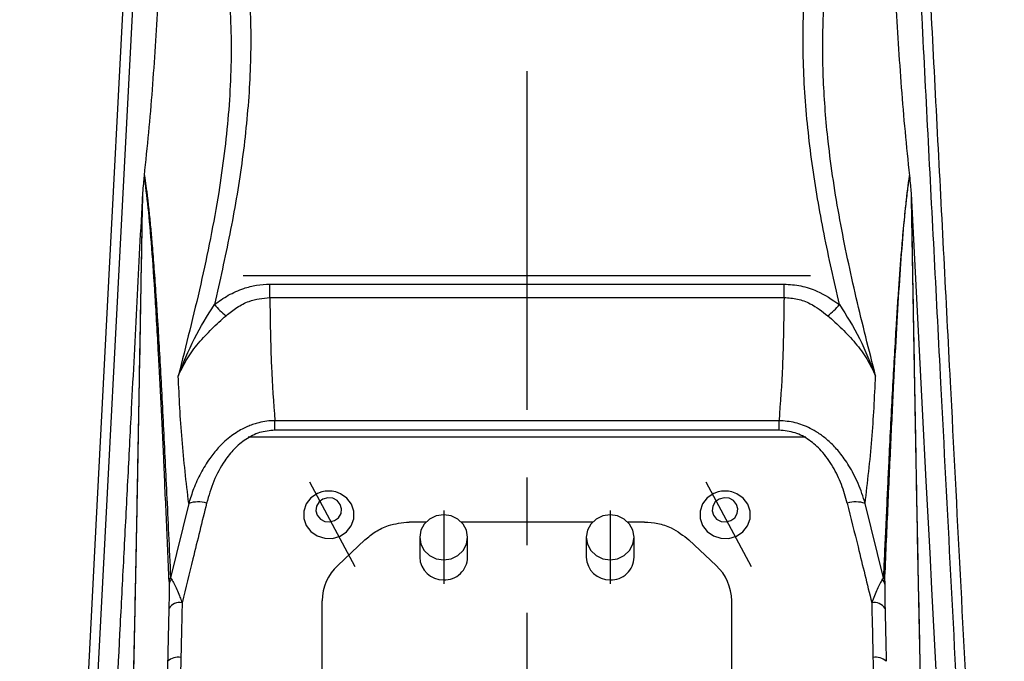
# Model space of a CAD drawing. Units: millimetres. Extents: x 221 to 1028, y 307 to 877.
# Drawn here: x 806 to 825, y 611 to 623 of the extents above; entities that cross this region are included whole.
import ezdxf

# ---------------------------------------------------------------- set-up
doc = ezdxf.new("R2010")
doc.units = ezdxf.units.MM
doc.linetypes.add('CENTER', pattern=[10.16, 6.35, -1.27, 1.27, -1.27])
doc.linetypes.add('CENTERX2', pattern=[20.32, 12.7, -2.54, 2.54, -2.54])
doc.layers.add('细实线_', color=7, linetype='Continuous')
doc.layers.add('细点画线_', color=7, linetype='CENTER')
doc.styles.add('SLDTEXTSTYLE0', font='TXT', dxfattribs={"width": 0.7})
doc.styles.add('SLDTEXTSTYLE1', font='TXT', dxfattribs={"width": 0.7})
doc.dimstyles.new('SLDDIMSTYLE3', dxfattribs={"dimtxt": 5, "dimasz": 4, "dimexe": 0, "dimexo": 0.0625, "dimgap": 0.875, "dimtad": 0, "dimtih": 1, "dimtoh": 1, "dimlfac": 4, "dimrnd": 1e-09, "dimzin": 12, "dimdsep": 46, "dimtxsty": 'SLDTEXTSTYLE1', "dimsah": 1, "dimcen": 0, "dimadec": 0, "dimazin": 3, "dimtol": 1, "dimtp": 0.018, "dimtfac": 1, "dimtdec": 3, "dimtmove": 0, "dimatfit": 3, "dimfxl": 1, "dimfrac": 2, "dimtolj": 1, "dimarcsym": 0})
doc.dimstyles.new('SLDDIMSTYLE8', dxfattribs={"dimtxt": 12.733073, "dimasz": 8, "dimexe": 0, "dimexo": 0.0625, "dimgap": 3.183268, "dimtad": 0, "dimtih": 1, "dimtoh": 1, "dimlfac": 2, "dimrnd": 1e-09, "dimzin": 12, "dimdsep": 46, "dimtxsty": 'SLDTEXTSTYLE0', "dimblk1": 'NONE', "dimblk2": 'NONE', "dimsah": 1, "dimcen": 0, "dimadec": 0, "dimazin": 3, "dimtfac": 1, "dimtdec": 3, "dimtofl": 0, "dimtmove": 0, "dimatfit": 3, "dimldrblk": 'NONE', "dimfxl": 1, "dimfrac": 2, "dimtolj": 1, "dimtzin": 12, "dimarcsym": 0})

# ---------------------------------------------------------------- blocks, each defined once
blk = doc.blocks.new('*D93')
at = {"layer": 'Defpoints', "color": 0}
for p in [(815.571, 629.335), (825.414, 603.203), (815.507, 595.048), (815.567, 594.96), (832.74, 565.182)]:
    blk.add_point(p, dxfattribs=at)
at = {"layer": '细实线_', "color": 0, "lineweight": -2}
for start, end in [(28.6686, 89.9932), (299.9863, 2.1519)]:
    blk.add_arc((815.567, 594.944), 12.852, start, end, dxfattribs=at)
at = {"layer": '细实线_', "color": 0, "insert": (825.503, 599.518), "char_height": 2.5, "attachment_point": 1, "style": 'SLDTEXTSTYLE0'}
blk.add_mtext('\\A1;150%%d', dxfattribs=at)
blk = doc.blocks.new('_None')
blk = doc.blocks.new('*D94')
at = {"layer": 'Defpoints', "color": 0}
for p in [(815.571, 629.335), (805.66, 603.274), (815.567, 594.96), (815.567, 594.96), (798.379, 565.19)]:
    blk.add_point(p, dxfattribs=at)
at = {"layer": '细实线_', "color": 0, "lineweight": -2}
for start, end in [(98.8621, 157.0858), (172.6228, 231.1311)]:
    blk.add_arc((815.567, 594.96), 12.933, start, end, dxfattribs=at)
at = {"layer": '细实线_', "color": 0}
for points in [[(813.6, 607.407), (813.549, 608.071), (815.568, 607.893)], [(807.262, 584.615), (807.639, 585.165), (809.1, 583.759)]]:
    blk.add_solid(points, dxfattribs=at)
at = {"layer": '细实线_', "color": 0, "insert": (800.595, 599.558), "char_height": 2.5, "attachment_point": 1, "style": 'SLDTEXTSTYLE0'}
blk.add_mtext('\\A1;150%%d', dxfattribs=at)

msp = doc.modelspace()

# ---------------------------------------------------------------- linework, layer by layer
at = {"color": 7, "linetype": 'Continuous'}
for p, q in [((810.7421, 617.3857), (810.7421, 617.6352)), ((810.7421, 617.6352), (820.3916, 617.6352)), ((820.3916, 617.3857), (820.3916, 617.6352)), ((810.7421, 617.3857), (820.3916, 617.3857)), ((810.8352, 614.8949), (810.8352, 615.0738)), ((820.2985, 615.0738), (810.8352, 615.0738)), ((820.2985, 614.8949), (820.2985, 615.0738)), ((820.2985, 614.8949), (810.8352, 614.8949)), ((809.2196, 613.5214), (808.8775, 612.1285)), ((822.2562, 612.1285), (821.914, 613.5214)), ((813.6727, 613.1725), (813.3576, 613.1725)), ((816.7977, 613.1725), (814.336, 613.1725)), ((817.7761, 613.1725), (817.461, 613.1725)), ((812.0169, 612.3587), (812.526, 612.837)), ((818.6077, 612.837), (819.1168, 612.3587)), ((808.8775, 612.1285), (808.8977, 612.0988)), ((811.724, 603.2939), (811.724, 611.6942)), ((819.4097, 603.2939), (819.4097, 611.6942))]:
    msp.add_line(p, q, dxfattribs=at)
at = {"color": 7, "linetype": 'Continuous', "flags": 128}
for points in [[(808.3429, 629.7998), (808.1553, 626.1855), (807.9697, 622.5999), (807.7283, 617.9347), (807.4852, 613.2412), (807.364, 610.9068), (807.2427, 608.578)], [(808.5226, 629.7905), (808.1486, 622.575), (807.9071, 617.9062), (807.6653, 613.2374), (807.4224, 608.5686)], [(822.7773, 619.3305), (822.9168, 616.6351), (822.9865, 615.2874), (823.0563, 613.9397), (823.1262, 612.592), (823.1612, 611.9182), (823.3014, 609.2228), (823.3365, 608.549)], [(811.7393, 613.6045), (811.6649, 613.5499), (811.6184, 613.4727), (811.6069, 613.3847), (811.6321, 613.2992), (811.6902, 613.2293), (811.7723, 613.1856), (811.866, 613.1748), (811.9569, 613.1985), (812.0313, 613.2531), (812.0778, 613.3303), (812.0893, 613.4183), (812.0641, 613.5037), (812.006, 613.5736), (811.9239, 613.6173), (811.8302, 613.6282), (811.7393, 613.6045)], [(819.1768, 613.6045), (819.1024, 613.5499), (819.0559, 613.4727), (819.0444, 613.3847), (819.0696, 613.2992), (819.1277, 613.2293), (819.2098, 613.1856), (819.3035, 613.1748), (819.3944, 613.1985), (819.4688, 613.2531), (819.5153, 613.3303), (819.5268, 613.4183), (819.5016, 613.5037), (819.4435, 613.5736), (819.3614, 613.6173), (819.2677, 613.6282), (819.1768, 613.6045)], [(814.0043, 613.3096), (813.8653, 613.2889), (813.7398, 613.2289), (813.6403, 613.1353), (813.5764, 613.0174), (813.5543, 612.8868), (813.5764, 612.7561), (813.6403, 612.6382), (813.7398, 612.5447), (813.8653, 612.4846), (814.0043, 612.4639), (814.1434, 612.4846), (814.2688, 612.5447), (814.3684, 612.6382), (814.4323, 612.7561), (814.4543, 612.8868), (814.4323, 613.0174), (814.3684, 613.1353), (814.2688, 613.2289), (814.1434, 613.2889), (814.0043, 613.3096)], [(817.1293, 613.3096), (816.9903, 613.2889), (816.8648, 613.2289), (816.7653, 613.1353), (816.7014, 613.0174), (816.6793, 612.8868), (816.7014, 612.7561), (816.7653, 612.6382), (816.8648, 612.5447), (816.9903, 612.4846), (817.1293, 612.4639), (817.2684, 612.4846), (817.3938, 612.5447), (817.4934, 612.6382), (817.5573, 612.7561), (817.5793, 612.8868), (817.5573, 613.0174), (817.4934, 613.1353), (817.3938, 613.2289), (817.2684, 613.2889), (817.1293, 613.3096)]]:
    msp.add_lwpolyline(points, dxfattribs=at)
at = {"color": 7, "linetype": 'Continuous'}
for points in [[(809.3168, 570.241, 0.6998681), (802.1284, 516.2241), (802.1284, 509.11), (810.3554, 509.11, -0.7170761), (750.5417, 483.3736, -0.6202635), (808.3048, 629.1207)], [(822.8288, 629.1207, -0.6202639), (880.592, 483.3736, -0.7170099), (820.7804, 509.11), (829.0034, 509.11), (829.0034, 516.2232, 0.699895), (821.8168, 570.241)], [(813.5543, 612.8868), (813.5543, 612.5105, 0.4123099), (814.0043, 612.0877, 0.4149924), (814.4543, 612.5105), (814.4543, 612.8868)], [(816.6793, 612.8868), (816.6793, 612.5105, 0.4123099), (817.1293, 612.0877, 0.4149924), (817.5793, 612.5105), (817.5793, 612.8868)]]:
    msp.add_lwpolyline(points, format="xyb", dxfattribs=at)
at = {"color": 7, "linetype": 'Continuous', "flags": 128}
for points in [[(811.7188, 613.7369), (811.6344, 613.7061), (811.5138, 613.6245), (811.4259, 613.5119), (811.3793, 613.3793), (811.3786, 613.2396), (811.4239, 613.1066), (811.5107, 612.9933), (811.6305, 612.9107), (811.7716, 612.8669), (811.9202, 612.8663), (812.0618, 612.9088), (812.1824, 612.9904), (812.2703, 613.103), (812.3169, 613.2356), (812.3176, 613.3752), (812.2723, 613.5082), (812.1855, 613.6216), (812.0657, 613.7042), (811.9774, 613.7369, 0.0650477), (811.8481, 613.7538, 0.0650477)], [(819.1563, 613.7369), (819.0719, 613.7061), (818.9513, 613.6245), (818.8634, 613.5119), (818.8168, 613.3793), (818.8161, 613.2396), (818.8614, 613.1066), (818.9482, 612.9933), (819.068, 612.9107), (819.2091, 612.8669), (819.3577, 612.8663), (819.4993, 612.9088), (819.6199, 612.9904), (819.7078, 613.103), (819.7544, 613.2356), (819.7551, 613.3752), (819.7098, 613.5082), (819.623, 613.6216), (819.5032, 613.7042), (819.4149, 613.7369, 0.0650477), (819.2856, 613.7538, 0.0650477)]]:
    msp.add_lwpolyline(points, format="xyb", close=True, dxfattribs=at)
at = {"color": 7, "linetype": 'Continuous'}
for centre, radius, start, end in [((810.6819, 618.0625), 1.2717, 219.57138, 233.24765), ((820.4518, 618.0625), 1.2717, 306.75237, 320.42862), ((809.3945, 613.0032), 0.5469, 72.91874, 108.64665), ((821.7392, 613.0032), 0.5469, 71.35335, 107.08126), ((812.6364, 611.6888), 0.9124, 132.76233, 179.6622), ((818.4973, 611.6888), 0.9124, 0.3378, 47.23767), ((809.0213, 611.9815), 0.1704, 136.50808, 172.24068), ((822.1123, 611.9815), 0.1704, 7.75932, 43.49192), ((809.0528, 611.4191), 0.2445, 79.98791, 147.60919), ((822.0809, 611.4191), 0.2445, 32.39141, 100.01218), ((809.0193, 610.3523), 0.2852, 79.21751, 133.22763), ((822.1144, 610.3523), 0.2852, 46.77237, 100.78249)]:
    msp.add_arc(centre, radius, start, end, dxfattribs=at)
for points, knots in [([(809.4317, 630.0139), (809.4296, 629.7794), (809.4253, 629.3103), (809.5065, 628.6077), (809.6128, 627.9072), (809.7631, 627.0741), (809.9543, 626.1077), (810.0829, 625.3685), (810.1472, 624.9988), (810.1472, 624.9988), (810.2009, 624.9144), (810.3082, 624.7456), (810.3787, 624.4565), (810.385, 624.1602), (810.3263, 623.9714), (810.2969, 623.877), (810.2969, 623.877), (810.3324, 623.4348), (810.4029, 622.5573), (810.3674, 621.2262), (810.2287, 619.9007), (810.0012, 618.5734), (809.8017, 617.694), (809.7016, 617.2523)], [0, 0, 0, 0, 0.1399453, 0.2799403, 0.4199489, 0.5599614, 0.779984, 1, 1, 1, 1, 1.2499686, 1.4999822, 1.7500268, 2, 2, 2, 2, 2.2008764, 2.3986714, 2.5993917, 2.7987707, 3, 3, 3, 3]), ([(823.7112, 608.5686), (823.5862, 610.9737), (823.3802, 614.9351), (823.0949, 620.4528), (822.8533, 625.1217), (822.6918, 628.2342), (822.611, 629.7905)], [0, 0, 0, 0, 0.3400002, 0.5600005, 0.7800006, 1, 1, 1, 1]), ([(823.891, 608.578), (823.8284, 609.7803), (823.703, 612.1883), (823.4976, 616.1528), (823.2745, 620.4645), (823.0332, 625.1304), (822.8718, 628.2399), (822.7908, 629.7998)], [0, 0, 0, 0, 0.1699645, 0.3404152, 0.5604291, 0.7794799, 1, 1, 1, 1]), ([(821.4321, 617.2523), (821.3319, 617.694), (821.1325, 618.5733), (820.905, 619.9006), (820.7663, 621.2261), (820.7307, 622.5572), (820.8012, 623.4348), (820.8368, 623.877)], [0, 0, 0, 0, 0.20121957, 0.40060201, 0.6013193, 0.79912017, 1, 1, 1, 1]), ([(809.9257, 623.7207), (809.9646, 623.2391), (810.0423, 622.2759), (809.9826, 620.8149), (809.7865, 619.2656), (809.4577, 617.6308), (809.1677, 616.4855), (809.0224, 615.9118)], [0, 0, 0, 0, 0.1859024, 0.3717787, 0.5581488, 0.7786785, 1, 1, 1, 1]), ([(821.914, 613.5214), (821.9608, 613.9214), (822.0542, 614.7215), (822.0923, 615.515), (822.1113, 615.9118), (822.1113, 615.9118), (821.9871, 616.4004), (821.7391, 617.3761), (821.4273, 618.8413), (821.2163, 620.2039), (821.1185, 621.4606), (821.111, 622.6095), (821.1775, 623.3681), (821.2108, 623.7475), (821.2108, 623.7475), (821.211, 623.747), (821.2116, 623.746), (821.2121, 623.7451), (821.2124, 623.7446)], [0, 0, 0, 0, 0.4999968, 1, 1, 1, 1, 1.1878224, 1.3751089, 1.5617076, 1.7078931, 1.853898, 2, 2, 2, 2, 2.4400001, 3, 3, 3, 3]), ([(808.3874, 619.6723), (808.3968, 619.61), (808.4166, 619.4789), (808.4459, 619.2461), (808.4758, 618.9772), (808.5048, 618.6812), (808.5294, 618.4012), (808.55, 618.1481), (808.5673, 617.9226), (808.5849, 617.6814), (808.6027, 617.4242), (808.6207, 617.1505), (808.6433, 616.7909), (808.6708, 616.3258), (808.7038, 615.7317), (808.7375, 615.0873), (808.7714, 614.409), (808.8054, 613.6993), (808.8405, 612.946), (808.865, 612.4038), (808.8775, 612.1285), (808.8775, 612.1285), (808.8709, 612.1172), (808.8578, 612.0947), (808.8534, 612.0704), (808.8512, 612.0583), (808.8512, 612.0583), (808.8338, 612.4621), (808.7989, 613.2696), (808.7491, 614.3781), (808.7002, 615.4073), (808.6476, 616.4324), (808.5905, 617.4226), (808.5271, 618.3342), (808.4607, 619.1017), (808.4115, 619.4787), (808.3869, 619.6673), (808.3869, 619.6673), (808.3869, 619.668), (808.3871, 619.6697), (808.3873, 619.6714), (808.3874, 619.6723), (808.3874, 619.6723), (808.4156, 619.9411), (808.472, 620.4787), (808.5637, 621.5566), (808.6116, 622.3666), (808.6435, 622.9067), (808.6435, 622.9067), (808.6475, 622.9381), (808.6569, 623.0117), (808.7131, 623.1167), (808.7816, 623.1831), (808.8255, 623.2097), (808.8332, 623.2144)], [0, 0, 0, 0, 0.0507208, 0.1066079, 0.1641475, 0.2225676, 0.2780246, 0.3130445, 0.3488883, 0.3855339, 0.4229552, 0.4611233, 0.5000068, 0.5673397, 0.6381319, 0.7120236, 0.7835037, 0.8529902, 0.9253548, 1, 1, 1, 1, 1.5017432, 2, 2, 2, 2, 2.1099791, 2.2199616, 2.3299489, 2.4399419, 2.5799328, 2.7199376, 2.8599588, 3, 3, 3, 3, 3.4400012, 4, 4, 4, 4, 4.2498616, 4.4997888, 5, 5, 5, 5, 5.2517719, 5.5896893, 5.927984, 6, 6, 6, 6]), ([(822.4866, 622.9746), (822.5187, 622.4236), (822.5668, 621.5968), (822.66, 620.4964), (822.7175, 619.947), (822.7463, 619.6723)], [0, 0, 0, 0, 0.4997994, 0.7498679, 1, 1, 1, 1]), ([(807.7971, 608.549), (807.844, 609.4475), (807.9025, 610.5705), (807.9725, 611.9182), (808.0191, 612.8167), (808.0773, 613.9397), (808.1588, 615.512), (808.2518, 617.309), (808.3215, 618.6567), (808.3564, 619.3305), (808.3564, 619.3305), (808.3566, 619.3333), (808.3568, 619.3383), (808.3573, 619.3434), (808.3575, 619.3456), (808.3575, 619.3456), (808.363, 619.4056), (808.3729, 619.5128), (808.3826, 619.6201), (808.3869, 619.6673)], [0, 0, 0, 0, 0.25, 0.3125, 0.375, 0.5, 0.625, 0.8125, 1, 1, 1, 1, 1.559994, 2, 2, 2, 2, 2.56, 3, 3, 3, 3]), ([(822.7463, 619.6723), (822.7415, 619.6411), (822.7313, 619.5751), (822.7155, 619.4622), (822.6983, 619.3301), (822.6799, 619.1757), (822.6603, 618.9967), (822.6395, 618.7902), (822.6194, 618.5735), (822.5974, 618.3185), (822.5739, 618.0249), (822.5476, 617.6669), (822.5212, 617.2795), (822.493, 616.835), (822.4628, 616.325), (822.4303, 615.7401), (822.3975, 615.1127), (822.3684, 614.5309), (822.3431, 614.0091), (822.3207, 613.5371), (822.2979, 613.0461), (822.2761, 612.5699), (822.2624, 612.2664), (822.2562, 612.1285), (822.2562, 612.1285), (822.2627, 612.1172), (822.2759, 612.0947), (822.2803, 612.0704), (822.2825, 612.0583), (822.2825, 612.0583), (822.3023, 612.5159), (822.3418, 613.4313), (822.3981, 614.671), (822.4532, 615.8071), (822.508, 616.8262), (822.5633, 617.7278), (822.6207, 618.505), (822.6807, 619.1667), (822.7248, 619.5004), (822.7468, 619.6673)], [0, 0, 0, 0, 0.0258181, 0.0546249, 0.0864208, 0.1212065, 0.1589826, 0.1997497, 0.2435084, 0.279155, 0.3331995, 0.3880225, 0.443624, 0.5000039, 0.5680819, 0.6376538, 0.7087193, 0.7788541, 0.8224836, 0.8676673, 0.9182413, 0.9628325, 1, 1, 1, 1, 1.5, 2, 2, 2, 2, 2.1249713, 2.2499474, 2.3749298, 2.4999203, 2.6249206, 2.7499325, 2.8749582, 3, 3, 3, 3]), ([(822.7468, 619.6673), (822.7467, 619.6682), (822.7466, 619.6699), (822.7464, 619.6716), (822.7463, 619.6723)], [0, 0, 0, 0, 0.5599995, 1, 1, 1, 1]), ([(822.7468, 619.6673), (822.7523, 619.6072), (822.762, 619.5), (822.7719, 619.3927), (822.7762, 619.3456)], [0, 0, 0, 0, 0.56, 1, 1, 1, 1]), ([(808.1415, 608.4884), (808.158, 609.1439), (808.1876, 610.3143), (808.2202, 611.866), (808.2462, 613.1869), (808.2728, 614.6208), (808.3007, 616.1823), (808.33, 617.8355), (808.3476, 618.8322), (808.3564, 619.3305)], [0, 0, 0, 0, 0.1567865, 0.2799842, 0.3899883, 0.4999953, 0.666661, 0.8333296, 1, 1, 1, 1]), ([(808.1432, 608.4988), (808.1433, 608.5028), (808.1437, 608.5166), (808.1443, 608.5393), (808.1449, 608.5598), (808.1455, 608.5842), (808.1491, 608.7216), (808.1551, 608.9545), (808.1633, 609.2808), (808.1707, 609.5839), (808.177, 609.8489), (808.1825, 610.0847), (808.1874, 610.2996), (808.193, 610.5458), (808.199, 610.8178), (808.2057, 611.1266), (808.2118, 611.4179), (808.2173, 611.6795), (808.2226, 611.9423), (808.2288, 612.2462), (808.2356, 612.5912), (808.2423, 612.9382), (808.249, 613.2869), (808.2556, 613.6373), (808.2621, 613.9891), (808.2722, 614.5375), (808.2859, 615.2969), (808.3032, 616.2711), (808.3211, 617.2835), (808.3395, 618.3272), (808.3514, 618.9984), (808.3575, 619.3456)], [0, 0, 0, 0, 0.0009474, 0.0032738, 0.0053626, 0.0058095, 0.0090421, 0.0379371, 0.0612175, 0.0871394, 0.1110016, 0.1254778, 0.1446457, 0.1636375, 0.186089, 0.2119999, 0.2406282, 0.2593226, 0.2782145, 0.307513, 0.3372743, 0.3674983, 0.3981849, 0.4293341, 0.460946, 0.4930206, 0.5788613, 0.6724802, 0.7738767, 0.8830501, 1, 1, 1, 1]), ([(822.7762, 619.3456), (822.7818, 619.0291), (822.7926, 618.4145), (822.8095, 617.4594), (822.8226, 616.7163), (822.8319, 616.1927), (822.8373, 615.8871), (822.8427, 615.585), (822.848, 615.2869), (822.8533, 614.993), (822.8585, 614.7037), (822.8668, 614.2459), (822.8784, 613.6183), (822.8936, 612.8165), (822.9094, 612.0157), (822.9256, 611.2338), (822.9425, 610.4602), (822.9555, 609.8968), (822.9643, 609.528), (822.9684, 609.3635), (822.9723, 609.2026), (822.9768, 609.0234), (822.9813, 608.8473), (822.986, 608.6658), (822.9889, 608.5569), (822.9904, 608.4987)], [0, 0, 0, 0, 0.10677764, 0.2073836, 0.30181746, 0.33222875, 0.36194004, 0.39095129, 0.4192625, 0.44687368, 0.47378483, 0.49999595, 0.57331656, 0.6440546, 0.71220998, 0.78052771, 0.84216741, 0.90452086, 0.91820365, 0.93136285, 0.9441701, 0.95686471, 0.9742372, 0.98622206, 1, 1, 1, 1]), ([(822.7762, 619.3456), (822.7765, 619.3427), (822.7769, 619.3377), (822.7772, 619.3327), (822.7773, 619.3305)], [0, 0, 0, 0, 0.559994, 1, 1, 1, 1]), ([(822.7773, 619.3305), (822.7861, 618.8322), (822.8037, 617.8355), (822.8329, 616.1823), (822.8628, 614.5152), (822.8938, 612.8497), (822.9256, 611.2757), (822.9579, 609.8179), (822.9817, 608.8947), (822.9922, 608.4884)], [0, 0, 0, 0, 0.1666704, 0.3333391, 0.5000049, 0.6400072, 0.7800043, 0.9031995, 1, 1, 1, 1]), ([(809.7016, 617.2523), (809.7865, 617.3131), (809.9565, 617.4346), (810.227, 617.5528), (810.4915, 617.623), (810.6586, 617.6311), (810.7421, 617.6352)], [0, 0, 0, 0, 0.2800568, 0.5599954, 0.7800115, 1, 1, 1, 1]), ([(820.3916, 617.6352), (820.4977, 617.6284), (820.7101, 617.6147), (821.0732, 617.4958), (821.296, 617.3447), (821.4321, 617.2523)], [0, 0, 0, 0, 0.2800688, 0.5602313, 1, 1, 1, 1]), ([(809.0224, 615.9118), (809.1169, 616.1503), (809.3044, 616.6234), (809.5699, 617.0438), (809.7016, 617.2523)], [0, 0, 0, 0, 0.5039796, 1, 1, 1, 1]), ([(809.9209, 617.0435), (809.987, 617.0968), (810.1179, 617.2023), (810.3886, 617.3451), (810.6088, 617.3704), (810.7421, 617.3857)], [0, 0, 0, 0, 0.2871512, 0.5686419, 1, 1, 1, 1]), ([(810.7421, 617.3857), (810.7472, 616.9539), (810.7563, 616.183), (810.8111, 615.4127), (810.8352, 615.0738)], [0, 0, 0, 0, 0.5600097, 1, 1, 1, 1]), ([(820.3916, 617.3857), (820.3866, 616.9536), (820.3776, 616.1827), (820.3226, 615.4124), (820.2985, 615.0738)], [0, 0, 0, 0, 0.560437, 1, 1, 1, 1]), ([(820.3916, 617.3857), (820.4762, 617.3795), (820.6466, 617.367), (820.9361, 617.2574), (821.1073, 617.1251), (821.2128, 617.0435)], [0, 0, 0, 0, 0.27440029, 0.55254641, 1, 1, 1, 1]), ([(821.4321, 617.2523), (821.5638, 617.0438), (821.8293, 616.6234), (822.0168, 616.1503), (822.1113, 615.9118)], [0, 0, 0, 0, 0.49602041, 1, 1, 1, 1]), ([(810.8352, 615.0738), (810.7848, 615.0718), (810.6832, 615.0678), (810.5513, 615.0421), (810.4386, 615.0097), (810.3436, 614.9744), (810.2425, 614.928), (810.1332, 614.8667), (810.015, 614.786), (809.8927, 614.6847), (809.7533, 614.5455), (809.5957, 614.3493), (809.4391, 614.0918), (809.3091, 613.808), (809.2483, 613.6133), (809.2196, 613.5214), (809.2196, 613.5214), (809.1729, 613.9214), (809.0795, 614.7215), (809.0414, 615.515), (809.0224, 615.9118), (809.0224, 615.9118), (809.074, 616.0206), (809.1769, 616.2371), (809.3981, 616.5307), (809.6517, 616.8024), (809.8305, 616.9625), (809.9209, 617.0435)], [0, 0, 0, 0, 0.0619323, 0.1249809, 0.1647926, 0.206485, 0.2500101, 0.3023723, 0.3615875, 0.4275173, 0.5000451, 0.60736, 0.7421819, 0.8783338, 1, 1, 1, 1, 1.4999968, 2, 2, 2, 2, 2.251105, 2.5000401, 2.7471806, 3, 3, 3, 3]), ([(821.2128, 617.0435), (821.3032, 616.9625), (821.4819, 616.8024), (821.7355, 616.5308), (821.9567, 616.2371), (822.0596, 616.0206), (822.1113, 615.9118)], [0, 0, 0, 0, 0.2528141, 0.4999599, 0.7486838, 1, 1, 1, 1]), ([(821.914, 613.5214), (821.8949, 613.5844), (821.8567, 613.7105), (821.7841, 613.8949), (821.7027, 614.0675), (821.6156, 614.2222), (821.5287, 614.3545), (821.4438, 614.4667), (821.3368, 614.591), (821.2044, 614.7196), (821.0437, 614.8409), (820.8905, 614.9302), (820.7447, 614.9937), (820.5511, 615.0555), (820.4001, 615.0665), (820.2985, 615.0738)], [0, 0, 0, 0, 0.0832778, 0.1666278, 0.2501089, 0.3238063, 0.3901024, 0.4489329, 0.5002197, 0.5954482, 0.6788838, 0.7502255, 0.8148168, 0.8752362, 1, 1, 1, 1]), ([(810.8352, 614.8949), (810.7379, 614.8857), (810.5432, 614.8672), (810.2831, 614.7308), (810.0663, 614.5461), (809.8578, 614.2834), (809.6756, 613.9424), (809.5953, 613.6648), (809.5552, 613.526)], [0, 0, 0, 0, 0.1396421, 0.2794637, 0.4194822, 0.5595996, 0.7797375, 1, 1, 1, 1]), ([(821.5785, 613.526), (821.5452, 613.644), (821.4785, 613.8799), (821.3176, 614.2144), (821.1156, 614.4988), (820.8738, 614.7158), (820.6044, 614.8644), (820.4004, 614.8847), (820.2985, 614.8949)], [0, 0, 0, 0, 0.1869643, 0.373893, 0.5606071, 0.7072997, 0.8537608, 1, 1, 1, 1]), ([(809.5552, 613.526), (809.4692, 613.1777), (809.3157, 612.5557), (809.1626, 611.9336), (809.0953, 611.6599), (809.0953, 611.6599), (809.0911, 611.4681), (809.0836, 611.1256), (809.076, 610.7832), (809.0726, 610.6325)], [0, 0, 0, 0, 0.5600001, 1, 1, 1, 1, 1.56, 2, 2, 2, 2]), ([(821.5785, 613.526), (821.646, 613.2523), (821.7995, 612.6303), (821.9526, 612.0082), (822.0384, 611.6599), (822.0384, 611.6599), (822.0426, 611.4681), (822.0501, 611.1256), (822.0577, 610.7832), (822.0611, 610.6325)], [0, 0, 0, 0, 0.4400001, 1, 1, 1, 1, 1.5599985, 2, 2, 2, 2]), ([(812.526, 612.837), (812.5916, 612.8914), (812.7237, 613.0009), (813.0029, 613.1358), (813.2245, 613.1588), (813.3576, 613.1725)], [0, 0, 0, 0, 0.2834691, 0.5700165, 1, 1, 1, 1]), ([(817.7761, 613.1725), (817.8595, 613.1669), (818.0304, 613.1554), (818.326, 613.0559), (818.5008, 612.9201), (818.6077, 612.837)], [0, 0, 0, 0, 0.2703848, 0.5537424, 1, 1, 1, 1]), ([(808.8512, 612.0583), (808.8514, 612.0527), (808.8517, 612.0436), (808.8521, 612.0296), (808.8523, 612.0173), (808.8524, 612.0088), (808.8525, 612.0045)], [0, 0, 0, 0, 0.3349507, 0.5550244, 0.7768605, 1, 1, 1, 1]), ([(808.8977, 612.0988), (808.9129, 612.0728), (808.9432, 612.0207), (808.9939, 611.9104), (809.0399, 611.8014), (809.0726, 611.7195), (809.0889, 611.677), (809.0935, 611.6648), (809.0948, 611.6611), (809.0953, 611.6599)], [0, 0, 0, 0, 0.2495678, 0.4995761, 0.7496471, 0.9307083, 0.9791862, 0.9930399, 1, 1, 1, 1]), ([(822.236, 612.0988), (822.2208, 612.0727), (822.1904, 612.0206), (822.123, 611.8745), (822.0722, 611.7457), (822.0384, 611.6599)], [0, 0, 0, 0, 0.249844, 0.500129, 1, 1, 1, 1]), ([(822.2562, 612.1285), (822.253, 612.1251), (822.2463, 612.118), (822.2395, 612.1054), (822.236, 612.0988)], [0, 0, 0, 0, 0.4713854, 1, 1, 1, 1]), ([(822.2825, 612.0583), (822.2822, 612.0489), (822.2816, 612.0321), (822.2813, 612.0129), (822.2812, 612.0045)], [0, 0, 0, 0, 0.5596379, 1, 1, 1, 1]), ([(808.8525, 612.0045), (808.8521, 611.9242), (808.8514, 611.779), (808.8479, 611.6208), (808.8463, 611.5501)], [0, 0, 0, 0, 0.5529245, 1, 1, 1, 1]), ([(822.2812, 612.0045), (822.2816, 611.9232), (822.2823, 611.778), (822.2858, 611.6197), (822.2874, 611.5501)], [0, 0, 0, 0, 0.5596286, 1, 1, 1, 1]), ([(808.8463, 611.5501), (808.8437, 611.4382), (808.8394, 611.2535), (808.8336, 610.9964), (808.8287, 610.7783), (808.8255, 610.6329), (808.8239, 610.5601)], [0, 0, 0, 0, 0.3385925, 0.5587252, 0.7792536, 1, 1, 1, 1]), ([(822.2874, 611.5501), (822.2917, 611.3651), (822.2993, 611.0347), (822.3066, 610.7051), (822.3098, 610.5601)], [0, 0, 0, 0, 0.5599993, 1, 1, 1, 1]), ([(808.8239, 610.5601), (808.817, 610.2444), (808.8019, 609.5597), (808.7873, 608.875), (808.7795, 608.506), (808.7795, 608.506), (808.7857, 608.5155), (808.7987, 608.5353), (808.8577, 608.5588), (808.9377, 608.5739), (808.9985, 608.5745), (809.0279, 608.5748)], [0, 0, 0, 0, 0.4611253, 1, 1, 1, 1, 1.2418641, 1.5005263, 1.7588981, 2, 2, 2, 2]), ([(809.0726, 610.6325), (809.0641, 610.2484), (809.049, 609.5625), (809.0343, 608.8766), (809.0279, 608.5748)], [0, 0, 0, 0, 0.5600002, 1, 1, 1, 1]), ([(822.0611, 610.6325), (822.0662, 610.3993), (822.0747, 610.0152), (822.0864, 609.4802), (822.0961, 609.0275), (822.1026, 608.7257), (822.1058, 608.5748), (822.1058, 608.5748), (822.1352, 608.5745), (822.1961, 608.5739), (822.2761, 608.5588), (822.335, 608.5352), (822.348, 608.5155), (822.3542, 608.506)], [0, 0, 0, 0, 0.3400038, 0.5600014, 0.7800025, 1, 1, 1, 1, 1.2414841, 1.5000022, 1.7585192, 2, 2, 2, 2])]:
    msp.add_open_spline(points, degree=3, knots=knots, dxfattribs=at)
at = {"layer": '细实线_', "linetype": 'CENTERX2'}
for p, q in [((810.2421, 617.7952), (820.8916, 617.7952)), ((820.7985, 614.7666), (810.3352, 614.7666)), ((811.4861, 613.9258), (812.3358, 612.3407)), ((818.9236, 613.9258), (819.7733, 612.3407)), ((814.0043, 613.3868), (814.0043, 612.0105)), ((817.1293, 613.3868), (817.1293, 612.0105))]:
    msp.add_line(p, q, dxfattribs=at)
at = {"layer": '细点画线_'}
msp.add_lwpolyline([(798.3793, 565.1904), (815.5668, 594.96), (830.6285, 564.0604, 4.3326554), (800.4978, 564.064), (815.5668, 594.96), (815.5709, 629.335)], format="xyb", dxfattribs=at)

# ---------------------------------------------------------------- dimensions: what is measured, and where the dimension line sits
at = {"layer": '细实线_'}
for base, line1, line2, dimstyle, override, picture, middle in [((805.6599, 603.2743), ((815.5709, 629.335), (815.5668, 594.96)), ((815.5668, 594.96), (798.3793, 565.1904)), 'SLDDIMSTYLE3', {"dimscale": 0.5, "dimgap": 0.875, "dimtxsty": 'SLDTEXTSTYLE0', "dimtol": 0, "dimlim": 0, "dimtp": 0}, '*D94', (803.0743, 598.3082)), ((825.4137, 603.2034), ((832.7401, 565.1822), (815.5069, 595.0475)), ((815.5668, 594.96), (815.5709, 629.335)), 'SLDDIMSTYLE8', {"dimscale": 0.5, "dimtxt": 5}, '*D93', (827.9819, 598.2679))]:
    dim = msp.add_angular_dim_2l(base=base, line1=line1, line2=line2, dimstyle=dimstyle, override=override, dxfattribs=at)
    dim.commit()
    dim.dimension.update_dxf_attribs({"geometry": picture, "text_midpoint": middle, "dimtype": 162})

doc.saveas('drawing.dxf')
